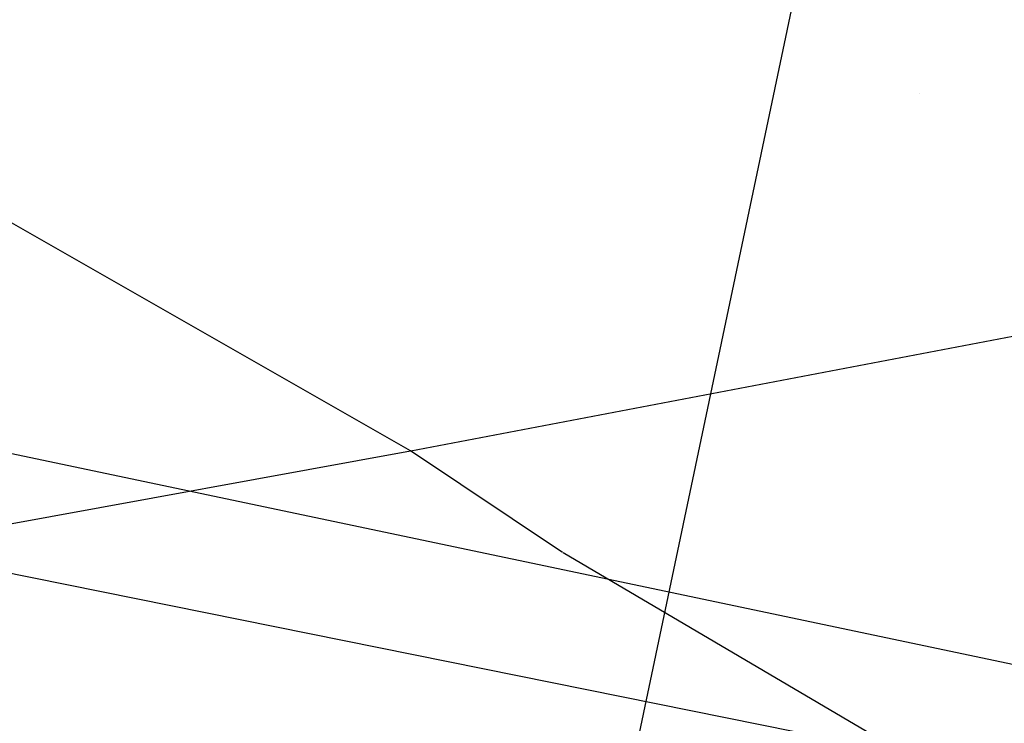
# Model space of a CAD drawing. Extents: x -78238 to 5862, y -34013 to 165553.
# Drawn here: x -67314 to -67018, y 12722 to 12933 of the extents above; entities that cross this region are included whole.
import ezdxf

# ---------------------------------------------------------------- set-up
doc = ezdxf.new("R2010")
doc.units = 0
doc.header["$MEASUREMENT"] = 0
for name, color, linetype in [('F-地材填充', 8, 'Continuous'), ('F-地材造型线', 1, 'Continuous'), ('P-新砌墙体标注及文字注释', 2, 'Continuous'), ('P-新砌墙体标注及文字注释 @ 100', 2, 'Continuous')]:
    doc.layers.add(name, color=color, linetype=linetype)
doc.styles.add('FS-DIMT', font='romans.shx', dxfattribs={"width": 0.8})
doc.dimstyles.new('FS--dim', dxfattribs={"dimtxt": 2, "dimasz": 2, "dimexe": 1, "dimexo": 0.5, "dimgap": 0.5, "dimtad": 1, "dimdec": 0, "dimrnd": 5, "dimzin": 0, "dimdsep": 46, "dimtxsty": 'FS-DIMT', "dimblk": 'ARCHTICK', "dimcen": 1.5, "dimdle": 0.5, "dimclrd": 44, "dimclre": 44, "dimclrt": 256, "dimadec": 0, "dimazin": 0, "dimtfac": 1, "dimtdec": 0, "dimtmove": 1, "dimatfit": 3, "dimldrblk": 'FS_Leader_Arrow', "dimfxl": 0, "dimtvp": 1, "dimtolj": 1, "dimtzin": 0, "dimarcsym": 0})

# ---------------------------------------------------------------- blocks, each defined once
blk = doc.blocks.new('P806 八层地面铺装平面图')
at = {"layer": 'F-地材填充'}
h = blk.add_hatch(dxfattribs=at)
h.set_pattern_fill('002-石材', color=250, scale=400, pattern_type=2)
h.set_pattern_definition([(152.102783, (731.433064, 441.906448), (-48000.29421863094, 25600.09853346867), [293.112264, -61260.46]), (18.4349089, (289.525588, 518.097216), (6400.039298869532, 3200.012219487106), [192.749492, -9926.598800000002]), (160.016936, (289.525588, 518.097216), (-25600.1571434934, 9600.036733837711), [178.35838, -37276.9008]), (53.13003839999999, (914.291328, 1036.194432), (6400.03929486655, 9600.036621814328), [304.763324, -15695.3108]), (153.435002, (2361.919264, 243.810456), (-3200.019638526425, 3200.012178034046), [34.073612, -7121.384399999999]), (168.690093, (2620.968476, 167.619688), (-12800.0785642441, 3200.0122333436), [77.699816, -16239.2612]), (30.4654867, (1325.722428, 2864.772844), (38400.2355750452, 22400.08537697414), [601.087764, -62513.124]), (0, (3200.019652, 1280.001256), (0, 3200.01222), [0, -3200.01964]), (165.068615, (914.291328, 1036.194432), (-12800.07854507939, 3200.012429208286), [946.2410759999999, -48731.412]), (164.744915, (3200.019652, 1280.004888), (-22400.13754215208, 6400.024462848774), [173.742056, -36312.0896]), (29.7448239, (2925.732252, 1264.766736), (16000.09824963899, 9600.036624442688), [122.854136, -25676.514]), (0, (1904.770608, 0), (0, 3200.01222), [0, -3200.01964]), (26.56499790000001, (1843.820848, 3169.535912), (3200.019628011841, 3200.012204648353), [68.14722, -7087.3108]), (30.65060960000001, (1904.7736, 0), (16000.09822299583, 9600.036638480027), [478.245844, -99953.38]), (44.9999334, (2316.2047, 243.810456), (3.106663726271108e-06, 3200.012219094491), [21.550028, -4503.955599999999]), (16.821373, (670.4803079999999, 2666.676848), (105600.6484864074, 32000.12213182042), [684.532144, -143067.216]), (61.69918860000001, (2712.397608, 868.574744), (3200.019654133149, 6400.024417846464), [449.977512, -46797.66]), (0, (2142.460084, 858.8230599999999), (0, 3200.01222), [408.675464, -2791.34416]), (18.7779926, (30.476376, 2209.532248), (9600.05894227176, 3200.012225641161), [804.743548, -168191.4]), (44.9999334, (1828.582656, 563.811676), (3.106663726271108e-06, 3200.012219094491), [431.000564, -4094.505200000001]), (165.068615, (228.572832, 2163.817784), (-35200.21597995971, 9600.037215459603), [236.560268, -49441.096]), (164.744915, (3200.019652, 2224.7704), (-12800.0785757442, 3200.012228352956), [173.742056, -36312.0896]), (137.815622, (3047.637764, 2270.48486), (-35200.21565394101, 32000.12271498151), [658.070336, -137536.7]), (0, (2505.421452, 2072.6241), (0, 3200.01222), [45.714284, -3154.30536]), (5.617567630000001, (899.05314, 472.382756), (32000.19650774103, 3200.012218755972), [934.0151880000001, -195209.172]), (47.2905437, (2316.2047, 1874.292872), (3200.019624440073, 3200.012204815631), [269.590744, -56344.46400000001]), (47.2905437, (716.1948759999999, 274.28676), (35200.21614677765, 38400.14658538045), [269.590744, -56344.46400000001]), (27.407521, (1904.7736, 1660.958724), (6400.039282825199, 3200.012206787903), [463.4511919999999, -96861.29599999999]), (26.56499790000001, (304.763776, 60.95261199999999), (3200.019628011841, 3200.012204648353), [408.883324, -6746.5748]), (33.6900061, (670.4803079999999, 243.810456), (3200.019629741551, 3200.012202565425), [54.94203199999999, -11482.8844]), (39.09379370000001, (1432.389748, 1264.766736), (35200.21608072642, 28800.10984346748), [628.28604, -65341.74799999999]), (0, (3199.999312, 0), (0, 3200.01222), [0, -3200.01964]), (0, (0, 0.000124), (0, 3200.01222), [0, -3200.01964]), (10.304823, (3032.399572, 3169.535912), (19200.11788323624, 3200.012213594884), [170.368116, -35606.9364]), (0, (3200.000668, 0.000124), (0, 3200.01222), [0, -3200.01964]), (10.7842734, (0, 0), (16000.09822554096, 3200.012212878798), [325.755244, -68082.844]), (0, (3038.471492, 3162.803324), (0, 3200.01222), [0, -3200.01964]), (177.397443, (1432.389748, 1264.766736), (-67200.41222429389, 3200.01314801507), [335.586296, -70137.53199999999]), (32.1956739, (2620.968476, 2910.487304), (25600.15717321928, 16000.06108796569), [486.191044, -101613.924]), (0, (3038.494544, 3162.828984), (0, 3200.01222), [0, -3200.01964]), (0, (2992.820836, 301.269304), (0, 3200.01222), [0, -3200.01964]), (0, (2931.868684, 764.246856), (0, 3200.01222), [0, -3200.01964]), (0, (2874.85498, 1197.30894), (0, 3200.01222), [0, -3200.01964]), (0, (2750.137504, 2144.632248), (0, 3200.01222), [0, -3200.01964]), (0, (2693.123796, 2577.694332), (0, 3200.01222), [0, -3200.01964]), (0, (2629.358468, 3062.040084), (0, 3200.01222), [0, -3200.01964]), (0, (2527.53222, 385.517124), (0, 3200.01222), [0, -3200.01964]), (0, (2470.518516, 818.5792080000001), (0, 3200.01222), [0, -3200.01964]), (0, (2406.753188, 1302.92496), (0, 3200.01222), [0, -3200.01964]), (0, (2345.801036, 1765.902516), (0, 3200.01222), [0, -3200.01964]), (0, (2288.787332, 2198.964596), (0, 3200.01222), [0, -3200.01964]), (0, (2225.022004, 2683.310348), (0, 3200.01222), [0, -3200.01964]), (0, (2164.069852, 3146.287908), (0, 3200.01222), [0, -3200.01964]), (0, (2123.202024, 6.759716), (0, 3200.01222), [0, -3200.01964]), (0, (2123.202024, 3206.759812), (0, 3200.01222), [0, -3200.01964]), (0, (2066.188324, 439.849476), (0, 3200.01222), [0, -3200.01964]), (0, (2002.422996, 924.1952239999999), (0, 3200.01222), [0, -3200.01964]), (0, (1941.47084, 1387.17278), (0, 3200.01222), [0, -3200.01964]), (0, (1884.45714, 1820.234864), (0, 3200.01222), [0, -3200.01964]), (0, (1820.691812, 2304.580616), (0, 3200.01222), [0, -3200.01964]), (0, (1759.739656, 2767.558172), (0, 3200.01222), [0, -3200.01964]), (0, (1661.858128, 61.092068), (0, 3200.01222), [0, -3200.01964]), (0, (1598.0928, 545.465492), (0, 3200.01222), [0, -3200.01964]), (0, (1537.140648, 1008.443048), (0, 3200.01222), [0, -3200.01964]), (0, (1480.126944, 1261.33482), (0, 3200.01222), [0, -3200.01964]), (0, (1416.361616, 1925.850884), (0, 3200.01222), [0, -3200.01964]), (0, (1355.409464, 2388.828436), (0, 3200.01222), [0, -3200.01964]), (0, (1298.39576, 2821.89052), (0, 3200.01222), [0, -3200.01964]), (0, (1193.762608, 166.708084), (0, 3200.01222), [0, -3200.01964]), (0, (1132.810452, 629.713316), (0, 3200.01222), [0, -3200.01964]), (0, (1075.796752, 1062.775396), (0, 3200.01222), [0, -3200.01964]), (0, (1012.031424, 1547.121148), (0, 3200.01222), [0, -3200.01964]), (0, (951.079268, 2010.098704), (0, 3200.01222), [0, -3200.01964]), (0, (894.0655680000001, 2443.160788), (0, 3200.01222), [0, -3200.01964]), (0, (830.30024, 2927.50654), (0, 3200.01222), [0, -3200.01964]), (0, (728.48026, 250.983584), (0, 3200.01222), [0, -3200.01964]), (0, (671.4665560000001, 684.045664), (0, 3200.01222), [0, -3200.01964]), (0, (607.701228, 1168.391412), (0, 3200.01222), [0, -3200.01964]), (0, (546.749076, 1631.368972), (0, 3200.01222), [0, -3200.01964]), (0, (489.735372, 2064.431056), (0, 3200.01222), [0, -3200.01964]), (0, (425.970044, 2548.776804), (0, 3200.01222), [0, -3200.01964]), (0, (365.017892, 3011.75436), (0, 3200.01222), [0, -3200.01964]), (0, (267.136368, 305.315932), (0, 3200.01222), [0, -3200.01964]), (0, (203.37104, 789.661684), (0, 3200.01222), [0, -3200.01964]), (0, (142.418888, 1252.639236), (0, 3200.01222), [0, -3200.01964]), (0, (85.405184, 1685.70132), (0, 3200.01222), [0, -3200.01964]), (0, (21.639856, 2334.89514), (0, 3200.01222), [0, -3200.01964]), (0, (3160.6877, 2633.024628), (0, 3200.01222), [0, -3200.01964]), (0, (3103.673996, 3066.086712), (0, 3200.01222), [0, -3200.01964]), (0, (2955.507728, 2422.535668), (0, 3200.01222), [0, -3200.01964]), (0, (2863.665072, 2542.227348), (0, 3200.01222), [0, -3200.01964]), (0, (2720.215588, 2729.174356), (0, 3200.01222), [0, -3200.01964]), (0, (2480.543716, 3041.512644), (0, 3200.01222), [0, -3200.01964]), (0, (2388.70106, 3161.204328), (0, 3200.01222), [0, -3200.01964]), (0, (2981.332212, 1177.120164), (0, 3200.01222), [0, -3200.01964]), (0, (2506.368204, 1796.09714), (0, 3200.01222), [0, -3200.01964]), (0, (2266.702604, 2108.435432), (0, 3200.01222), [0, -3200.01964]), (0, (2174.859948, 2228.127112), (0, 3200.01222), [0, -3200.01964]), (0, (2031.410468, 2415.074116), (0, 3200.01222), [0, -3200.01964]), (0, (1791.744868, 2727.412408), (0, 3200.01222), [0, -3200.01964]), (0, (1699.902212, 2847.104088), (0, 3200.01222), [0, -3200.01964]), (0, (1556.452724, 3034.051096), (0, 3200.01222), [0, -3200.01964]), (0, (2910.940584, 57.068272), (0, 3200.01222), [0, -3200.01964]), (0, (2767.491104, 244.015276), (0, 3200.01222), [0, -3200.01964]), (0, (2527.819232, 556.38124), (0, 3200.01222), [0, -3200.01964]), (0, (2435.976576, 676.072924), (0, 3200.01222), [0, -3200.01964]), (0, (2292.527092, 863.0199279999999), (0, 3200.01222), [0, -3200.01964]), (0, (2052.861492, 1175.35822), (0, 3200.01222), [0, -3200.01964]), (0, (1961.018836, 1295.0499), (0, 3200.01222), [0, -3200.01964]), (0, (1817.569352, 1481.996904), (0, 3200.01222), [0, -3200.01964]), (0, (1577.903752, 1794.335196), (0, 3200.01222), [0, -3200.01964]), (0, (1486.061096, 1914.026876), (0, 3200.01222), [0, -3200.01964]), (0, (1342.611616, 2100.97388), (0, 3200.01222), [0, -3200.01964]), (0, (1102.946016, 2413.312172), (0, 3200.01222), [0, -3200.01964]), (0, (1011.10336, 2533.003852), (0, 3200.01222), [0, -3200.01964]), (0, (867.653876, 2719.950856), (0, 3200.01222), [0, -3200.01964]), (0, (627.9882759999999, 3032.289148), (0, 3200.01222), [0, -3200.01964]), (0, (536.14562, 3151.980828), (0, 3200.01222), [0, -3200.01964]), (0, (1839.02038, 242.253328), (0, 3200.01222), [0, -3200.01964]), (0, (1747.177724, 361.972684), (0, 3200.01222), [0, -3200.01964]), (0, (1603.728244, 548.919692), (0, 3200.01222), [0, -3200.01964]), (0, (1364.062644, 861.2579800000001), (0, 3200.01222), [0, -3200.01964]), (0, (1272.219988, 980.9496599999999), (0, 3200.01222), [0, -3200.01964]), (0, (1128.7705, 1167.896668), (0, 3200.01222), [0, -3200.01964]), (0, (889.104904, 1480.234956), (0, 3200.01222), [0, -3200.01964]), (0, (797.262244, 1599.926636), (0, 3200.01222), [0, -3200.01964]), (0, (653.812764, 1786.873644), (0, 3200.01222), [0, -3200.01964]), (0, (414.147164, 2099.211932), (0, 3200.01222), [0, -3200.01964]), (0, (322.304508, 2218.903616), (0, 3200.01222), [0, -3200.01964]), (0, (178.855028, 2405.85062), (0, 3200.01222), [0, -3200.01964]), (0, (3047.346772, 2837.880592), (0, 3200.01222), [0, -3200.01964]), (0, (1058.378872, 47.844772), (0, 3200.01222), [0, -3200.01964]), (0, (914.929392, 234.79178), (0, 3200.01222), [0, -3200.01964]), (0, (675.263792, 547.157744), (0, 3200.01222), [0, -3200.01964]), (0, (583.421136, 666.849424), (0, 3200.01222), [0, -3200.01964]), (0, (439.971652, 853.7964280000001), (0, 3200.01222), [0, -3200.01964]), (0, (200.306056, 1166.13472), (0, 3200.01222), [0, -3200.01964]), (0, (108.4634, 1285.8264), (0, 3200.01222), [0, -3200.01964]), (0, (3165.013912, 1472.773404), (0, 3200.01222), [0, -3200.01964]), (0, (3186.46494, 233.029832), (0, 3200.01222), [0, -3200.01964]), (0, (3094.622284, 352.749188), (0, 3200.01222), [0, -3200.01964]), (0, (2506.483116, 3123.200672), (0, 3200.01222), [0, -3200.01964]), (0, (2366.205128, 3154.299552), (0, 3200.01222), [0, -3200.01964]), (0, (2997.854536, 2520.35692), (0, 3200.01222), [0, -3200.01964]), (0, (2492.847516, 2632.312892), (0, 3200.01222), [0, -3200.01964]), (0, (1833.54098, 2778.477636), (0, 3200.01222), [0, -3200.01964]), (0, (1693.262992, 2809.576516), (0, 3200.01222), [0, -3200.01964]), (0, (1188.26224, 2921.532484), (0, 3200.01222), [0, -3200.01964]), (0, (528.9557, 3067.697224), (0, 3200.01222), [0, -3200.01964]), (0, (388.677716, 3098.796108), (0, 3200.01222), [0, -3200.01964]), (0, (2465.184116, 2144.535004), (0, 3200.01222), [0, -3200.01964]), (0, (2324.906128, 2175.633884), (0, 3200.01222), [0, -3200.01964]), (0, (1819.905376, 2287.589856), (0, 3200.01222), [0, -3200.01964]), (0, (1160.59884, 2433.754596), (0, 3200.01222), [0, -3200.01964]), (0, (1020.320852, 2464.853476), (0, 3200.01222), [0, -3200.01964]), (0, (515.3201, 2576.809448), (0, 3200.01222), [0, -3200.01964]), (0, (2451.548516, 1653.647224), (0, 3200.01222), [0, -3200.01964]), (0, (1792.241976, 1799.811968), (0, 3200.01222), [0, -3200.01964]), (0, (1651.963988, 1830.910848), (0, 3200.01222), [0, -3200.01964]), (0, (1146.963236, 1942.86682), (0, 3200.01222), [0, -3200.01964]), (0, (487.6566999999999, 2089.031556), (0, 3200.01222), [0, -3200.01964]), (0, (347.378712, 2120.13044), (0, 3200.01222), [0, -3200.01964]), (0, (3042.37796, 2396.93448), (0, 3200.01222), [0, -3200.01964]), (0, (2423.885116, 1165.869336), (0, 3200.01222), [0, -3200.01964]), (0, (2283.607128, 1196.968216), (0, 3200.01222), [0, -3200.01964]), (0, (1778.606376, 1308.924188), (0, 3200.01222), [0, -3200.01964]), (0, (1119.29984, 1455.088932), (0, 3200.01222), [0, -3200.01964]), (0, (979.021852, 1486.187812), (0, 3200.01222), [0, -3200.01964]), (0, (474.0211, 1598.14378), (0, 3200.01222), [0, -3200.01964]), (0, (2915.256536, 563.025588), (0, 3200.01222), [0, -3200.01964]), (0, (2410.249512, 674.981556), (0, 3200.01222), [0, -3200.01964]), (0, (1750.94298, 821.1463), (0, 3200.01222), [0, -3200.01964]), (0, (1610.664992, 852.2451800000001), (0, 3200.01222), [0, -3200.01964]), (0, (1105.66424, 964.2011520000001), (0, 3200.01222), [0, -3200.01964]), (0, (446.3577, 1110.365892), (0, 3200.01222), [0, -3200.01964]), (0, (306.079716, 1141.464772), (0, 3200.01222), [0, -3200.01964]), (0, (2382.586116, 187.175992), (0, 3200.01222), [0, -3200.01964]), (0, (2242.308128, 218.274876), (0, 3200.01222), [0, -3200.01964]), (0, (1737.307376, 330.25852), (0, 3200.01222), [0, -3200.01964]), (0, (1078.000836, 476.423264), (0, 3200.01222), [0, -3200.01964]), (0, (937.7228519999999, 507.522144), (0, 3200.01222), [0, -3200.01964]), (0, (432.7221, 619.478116), (0, 3200.01222), [0, -3200.01964]), (0, (1064.365236, -14.49228), (0, 3200.01222), [0, -3200.01964]), (0, (1064.365236, 3185.507812), (0, 3200.01222), [0, -3200.01964]), (0, (1064.365236, -14.49216), (0, 3200.01222), [0, -3200.01964]), (0, (1064.365236, 3185.507908), (0, 3200.01222), [0, -3200.01964]), (0, (405.0587, 131.672552), (0, 3200.01222), [0, -3200.01964]), (0, (264.780716, 162.771432), (0, 3200.01222), [0, -3200.01964]), (0, (2801.236796, 3142.464772), (0, 3200.01222), [0, -3200.01964]), (0, (2413.653316, 3159.386756), (0, 3200.01222), [0, -3200.01964]), (0, (2341.879764, 3162.520456), (0, 3200.01222), [0, -3200.01964]), (0, (2846.160604, 2370.199396), (0, 3200.01222), [0, -3200.01964]), (0, (2774.387044, 2373.3331), (0, 3200.01222), [0, -3200.01964]), (0, (2435.609588, 2388.124168), (0, 3200.01222), [0, -3200.01964]), (0, (2048.032384, 2405.046156), (0, 3200.01222), [0, -3200.01964]), (0, (1976.258824, 2408.179856), (0, 3200.01222), [0, -3200.01964]), (0, (1637.48764, 2422.970928), (0, 3200.01222), [0, -3200.01964]), (0, (1249.910436, 2439.892912), (0, 3200.01222), [0, -3200.01964]), (0, (1178.13688, 2443.026612), (0, 3200.01222), [0, -3200.01964]), (0, (839.365692, 2457.817684), (0, 3200.01222), [0, -3200.01964]), (0, (714.6370479999999, 2474.739668), (0, 3200.01222), [0, -3200.01964]), (0, (380.014932, 2477.873368), (0, 3200.01222), [0, -3200.01964]), (0, (41.243744, 2492.66444), (0, 3200.01222), [0, -3200.01964]), (0, (2480.533396, 1615.858796), (0, 3200.01222), [0, -3200.01964]), (0, (2408.75984, 1618.9925), (0, 3200.01222), [0, -3200.01964]), (0, (2069.988652, 1633.783568), (0, 3200.01222), [0, -3200.01964]), (0, (1682.411444, 1650.705556), (0, 3200.01222), [0, -3200.01964]), (0, (1610.637892, 1653.839256), (0, 3200.01222), [0, -3200.01964]), (0, (1271.866704, 1668.630324), (0, 3200.01222), [0, -3200.01964]), (0, (884.2895000000001, 1685.552308), (0, 3200.01222), [0, -3200.01964]), (0, (812.5159399999999, 1688.686012), (0, 3200.01222), [0, -3200.01964]), (0, (473.7447559999999, 1703.47708), (0, 3200.01222), [0, -3200.01964]), (0, (2913.040676, 826.67144), (0, 3200.01222), [0, -3200.01964]), (0, (2841.267124, 829.80514), (0, 3200.01222), [0, -3200.01964]), (0, (2502.489664, 844.596212), (0, 3200.01222), [0, -3200.01964]), (0, (2114.912456, 861.5181959999999), (0, 3200.01222), [0, -3200.01964]), (0, (2043.1389, 864.651896), (0, 3200.01222), [0, -3200.01964]), (0, (1704.367716, 879.4429640000001), (0, 3200.01222), [0, -3200.01964]), (0, (1316.790512, 896.364952), (0, 3200.01222), [0, -3200.01964]), (0, (1245.016952, 899.4986559999999), (0, 3200.01222), [0, -3200.01964]), (0, (906.245768, 1041.903664), (0, 3200.01222), [0, -3200.01964]), (0, (518.6685640000001, 931.211708), (0, 3200.01222), [0, -3200.01964]), (0, (446.895008, 934.345412), (0, 3200.01222), [0, -3200.01964]), (0, (2934.996944, 55.381176), (0, 3200.01222), [0, -3200.01964]), (0, (2547.413468, 72.303164), (0, 3200.01222), [0, -3200.01964]), (0, (2475.639912, 75.436864), (0, 3200.01222), [0, -3200.01964]), (0, (2136.868724, 90.227932), (0, 3200.01222), [0, -3200.01964]), (0, (1749.291524, 107.14992), (0, 3200.01222), [0, -3200.01964]), (0, (1677.517964, 110.283624), (0, 3200.01222), [0, -3200.01964]), (0, (1338.74678, 125.074692), (0, 3200.01222), [0, -3200.01964]), (0, (951.169572, 141.99668), (0, 3200.01222), [0, -3200.01964]), (0, (879.3960200000001, 145.130376), (0, 3200.01222), [0, -3200.01964]), (0, (540.6248320000001, 159.921448), (0, 3200.01222), [0, -3200.01964]), (0, (153.047632, 176.843432), (0, 3200.01222), [0, -3200.01964]), (0, (81.274072, 179.977136), (0, 3200.01222), [0, -3200.01964]), (0, (425.970044, 1506.518308), (0, 3200.01222), [0, -3200.01964]), (0, (3160.6877, 1590.766128), (0, 3200.01222), [0, -3200.01964]), (0, (178.855028, 1363.59212), (0, 3200.01222), [0, -3200.01964]), (0, (3139.189428, 1675.930408), (0, 3200.01222), [0, -3200.01964]), (0, (515.3201, 1534.550948), (0, 3200.01222), [0, -3200.01964]), (0, (3056.013564, 1680.715688), (0, 3200.01222), [0, -3200.01964]), (0, (451.788488, 1432.481168), (0, 3200.01222), [0, -3200.01964]), (0, (380.014932, 1435.614868), (0, 3200.01222), [0, -3200.01964]), (0, (41.243744, 1450.40594), (0, 3200.01222), [0, -3200.01964]), (0, (425.970044, 814.011), (0, 3200.01222), [0, -3200.01964]), (0, (178.855028, 671.084816), (0, 3200.01222), [0, -3200.01964]), (0, (3047.346772, 1103.114788), (0, 3200.01222), [0, -3200.01964]), (0, (515.3201, 842.043644), (0, 3200.01222), [0, -3200.01964]), (0, (451.788488, 739.9738639999999), (0, 3200.01222), [0, -3200.01964]), (0, (380.014932, 743.107564), (0, 3200.01222), [0, -3200.01964]), (0, (41.243744, 757.898636), (0, 3200.01222), [0, -3200.01964]), (0, (2875.806644, 1231.200816), (0, 3200.01222), [0, -3200.01964]), (0, (2814.854496, 1694.178372), (0, 3200.01222), [0, -3200.01964]), (0, (2410.518028, 1315.448636), (0, 3200.01222), [0, -3200.01964]), (0, (2468.405196, 1228.944116), (0, 3200.01222), [0, -3200.01964]), (0, (2376.56254, 1348.635796), (0, 3200.01222), [0, -3200.01964]), (0, (2742.126516, 1660.95318), (0, 3200.01222), [0, -3200.01964]), (0, (2714.46312, 1173.175292), (0, 3200.01222), [0, -3200.01964]), (0, (2574.185132, 1204.274172), (0, 3200.01222), [0, -3200.01964]), (0, (2694.075464, 1569.327704), (0, 3200.01222), [0, -3200.01964]), (0, (2446.954168, 1426.40152), (0, 3200.01222), [0, -3200.01964]), (0, (2783.425516, 1597.360348), (0, 3200.01222), [0, -3200.01964]), (0, (2719.893904, 1495.290568), (0, 3200.01222), [0, -3200.01964]), (0, (2648.120352, 1498.424268), (0, 3200.01222), [0, -3200.01964]), (17.5255301, (868.576764, 1767.625796), (9600.0589260936, 3200.01219963837), [303.618696, -63456.304]), (26.56499790000001, (2727.635796, 243.810456), (3200.019628011841, 3200.012204648353), [34.073612, -7121.384399999999]), (11.3099068, (2468.586588, 167.619688), (12800.07857462979, 3200.012192585219), [77.699816, -16239.2612]), (18.4349089, (2544.777532, 182.85784), (6400.039298869532, 3200.012219487106), [192.749492, -9926.598800000002]), (149.5345129999999, (563.812988, 2864.772844), (-16000.09822756794, 9600.03668645118), [601.087764, -62513.124]), (149.322778, (2057.155488, 1325.719348), (-102400.6283385043, 60800.23276178743), [1045.343564, -218476.804]), (150.255176, (2163.822812, 1264.766736), (-16000.09823883742, 9600.036641949204), [122.854136, -25676.514]), (150.255176, (3200.019652, 0), (-16000.09823883742, 9600.036641949204), [491.416544, -25307.9516]), (146.309993, (45.714568, 3169.535912), (-6400.039233203272, 3200.012307105651), [54.94203199999999, -11482.8844]), (0, (3200.019652, -0.00104), (0, 3200.01222), [0, -3200.01964]), (0, (0.018144, 0), (0, 3200.01222), [0, -3200.01964]), (135.000066, (2773.350364, 243.810456), (-5.303122918576264e-05, -3200.012196467099), [21.55002799999999, -4503.955599999998]), (118.300811, (777.1476279999999, 2468.580856), (-19200.11763074739, 35200.13436306825), [449.977512, -46797.66]), (7.49584043, (777.1476279999999, 2453.3427), (73600.45158444626, 9600.036617844908), [584.042204, -122064.82]), (0, (2551.135528, 858.8230599999999), (0, 3200.01222), [408.675464, -2791.34416]), (129.805636, (1660.96258, 2163.817784), (-12800.07846034986, 16000.06118781883), [476.055584, -24516.8624]), (0, (3200.019652, 624.7590799999999), (0, 3200.01222), [0, -3200.01964]), (135.000066, (60.95275599999999, 563.811676), (-5.303122918576264e-05, -3200.012196467099), [86.20011199999998, -4439.305599999999]), (135.000066, (3200.019652, 624.764292), (-5.303122918576264e-05, -3200.012196467099), [344.800452, -4180.705199999999]), (173.41807, (2057.155488, 2118.103324), (-28800.17680631387, 3200.012467818384), [398.8215559999999, -83353.70399999998]), (174.644187, (2544.777532, 2072.388864), (-67200.41257977644, 6400.02480760497), [489.760216, -102359.884]), (0, (2551.135724, 2072.6241), (0, 3200.01222), [45.714284, -3154.30536]), (19.6537819, (60.95275599999999, 563.811676), (9600.058941528521, 3200.012226450114), [226.531904, -47345.164]), (132.709456, (2773.350364, 1874.292872), (-35200.21595453259, 38400.14676154897), [269.590744, -56344.46400000001]), (132.709456, (1173.34054, 274.28676), (-3200.019616502481, 3200.012213431522), [269.590744, -56344.46400000001]), (152.592478, (3184.78146, 1660.958724), (-6400.039228815715, 3200.012314938641), [463.4511919999999, -96861.29599999999]), (153.435002, (1584.771636, 60.95261199999999), (-3200.019638526425, 3200.012178034046), [408.883324, -6746.5748]), (146.309993, (1219.055104, 243.810456), (-6400.039233203272, 3200.012307105651), [54.94203199999999, -11482.8844]), (168.690093, (457.145664, 1569.529804), (-12800.0785642441, 3200.0122333436), [466.198892, -15850.762]), (0, (3169.53796, 1660.955148), (0, 3200.01222), [30.476192, -3169.54344]), (158.1986360000001, (1721.915336, 0), (-9600.058904836074, 3200.012277229688), [164.120264, -17068.5072]), (155.556095, (2057.155488, 3047.630684), (-28800.17676149766, 12800.04904307972), [368.247324, -38297.7216]), (0, (1721.882304, 0.019316), (0, 3200.01222), [0.046676, -3199.97296]), (0, (2063.801868, 3042.261188), (0, 3200.01222), [0, -3200.01964]), (25.7099017, (457.145664, 1569.529804), (80000.49122558339, 38400.14652819321), [456.637244, -95437.18000000001]), (145.491539, (2544.777532, 2712.391308), (-9600.058919214713, 6400.024448877628), [591.743776, -61541.35200000001]), (0, (2063.778816, 3042.286848), (0, 3200.01222), [0, -3200.01964]), (0, (2109.452524, 301.269304), (0, 3200.01222), [0, -3200.01964]), (0, (2170.404676, 764.246856), (0, 3200.01222), [0, -3200.01964]), (0, (2227.41838, 1197.30894), (0, 3200.01222), [0, -3200.01964]), (0, (2352.13586, 2144.632248), (0, 3200.01222), [0, -3200.01964]), (0, (2409.149564, 2577.694332), (0, 3200.01222), [0, -3200.01964]), (0, (2472.914892, 3062.040084), (0, 3200.01222), [0, -3200.01964]), (0, (2574.74114, 385.517124), (0, 3200.01222), [0, -3200.01964]), (0, (2631.754848, 818.5792080000001), (0, 3200.01222), [0, -3200.01964]), (0, (2695.520176, 1302.92496), (0, 3200.01222), [0, -3200.01964]), (0, (2756.472324, 1765.902516), (0, 3200.01222), [0, -3200.01964]), (0, (2813.486032, 2198.964596), (0, 3200.01222), [0, -3200.01964]), (0, (2877.251356, 2683.310348), (0, 3200.01222), [0, -3200.01964]), (0, (2938.203508, 3146.287908), (0, 3200.01222), [0, -3200.01964]), (0, (2979.071332, 6.759716), (0, 3200.01222), [0, -3200.01964]), (0, (2979.071332, 3206.759812), (0, 3200.01222), [0, -3200.01964]), (0, (3036.085036, 439.849476), (0, 3200.01222), [0, -3200.01964]), (0, (3099.850364, 924.1952239999999), (0, 3200.01222), [0, -3200.01964]), (0, (3160.802516, 1387.17278), (0, 3200.01222), [0, -3200.01964]), (0, (17.816224, 1820.234864), (0, 3200.01222), [0, -3200.01964]), (0, (81.581552, 2304.580616), (0, 3200.01222), [0, -3200.01964]), (0, (142.533704, 2767.558172), (0, 3200.01222), [0, -3200.01964]), (0, (240.415232, 61.092068), (0, 3200.01222), [0, -3200.01964]), (0, (304.18056, 483.600588), (0, 3200.01222), [0, -3200.01964]), (0, (365.132708, 1008.443048), (0, 3200.01222), [0, -3200.01964]), (0, (422.146416, 1441.505132), (0, 3200.01222), [0, -3200.01964]), (0, (485.9117440000001, 1925.850884), (0, 3200.01222), [0, -3200.01964]), (0, (546.863892, 2388.828436), (0, 3200.01222), [0, -3200.01964]), (0, (603.8776, 2821.89052), (0, 3200.01222), [0, -3200.01964]), (0, (708.510752, 166.708084), (0, 3200.01222), [0, -3200.01964]), (0, (769.462904, 629.713316), (0, 3200.01222), [0, -3200.01964]), (0, (826.4766079999999, 1062.775396), (0, 3200.01222), [0, -3200.01964]), (0, (890.241936, 1547.121148), (0, 3200.01222), [0, -3200.01964]), (0, (951.194088, 2010.098704), (0, 3200.01222), [0, -3200.01964]), (0, (1008.207792, 2443.160788), (0, 3200.01222), [0, -3200.01964]), (0, (1071.97312, 2927.50654), (0, 3200.01222), [0, -3200.01964]), (0, (1173.793096, 250.983584), (0, 3200.01222), [0, -3200.01964]), (0, (1230.806804, 684.045664), (0, 3200.01222), [0, -3200.01964]), (0, (1294.572132, 1168.391412), (0, 3200.01222), [0, -3200.01964]), (0, (1355.52428, 1631.368972), (0, 3200.01222), [0, -3200.01964]), (0, (1412.537988, 2064.431056), (0, 3200.01222), [0, -3200.01964]), (0, (1476.303316, 2548.776804), (0, 3200.01222), [0, -3200.01964]), (0, (1537.255464, 3011.75436), (0, 3200.01222), [0, -3200.01964]), (0, (1635.136996, 305.315932), (0, 3200.01222), [0, -3200.01964]), (0, (1698.902324, 789.661684), (0, 3200.01222), [0, -3200.01964]), (0, (1759.854472, 1252.639236), (0, 3200.01222), [0, -3200.01964]), (0, (1816.86818, 1685.70132), (0, 3200.01222), [0, -3200.01964]), (0, (1880.633508, 2170.047072), (0, 3200.01222), [0, -3200.01964]), (0, (1941.58566, 2633.024628), (0, 3200.01222), [0, -3200.01964]), (0, (1998.599364, 2945.54458), (0, 3200.01222), [0, -3200.01964]), (0, (2146.765632, 2422.535668), (0, 3200.01222), [0, -3200.01964]), (0, (2238.608292, 2542.227348), (0, 3200.01222), [0, -3200.01964]), (0, (2382.057772, 2729.174356), (0, 3200.01222), [0, -3200.01964]), (0, (2621.729644, 3041.512644), (0, 3200.01222), [0, -3200.01964]), (0, (2713.5723, 3161.204328), (0, 3200.01222), [0, -3200.01964]), (0, (2120.941144, 1177.120164), (0, 3200.01222), [0, -3200.01964]), (0, (2595.905156, 1796.09714), (0, 3200.01222), [0, -3200.01964]), (0, (2835.570756, 2108.435432), (0, 3200.01222), [0, -3200.01964]), (0, (2927.413412, 2228.127112), (0, 3200.01222), [0, -3200.01964]), (0, (3070.862892, 2415.074116), (0, 3200.01222), [0, -3200.01964]), (0, (110.528496, 2727.412408), (0, 3200.01222), [0, -3200.01964]), (0, (202.371152, 2847.104088), (0, 3200.01222), [0, -3200.01964]), (0, (345.820632, 3034.051096), (0, 3200.01222), [0, -3200.01964]), (0, (2191.332772, 57.068272), (0, 3200.01222), [0, -3200.01964]), (0, (2334.782256, 244.015276), (0, 3200.01222), [0, -3200.01964]), (0, (2574.454132, 556.38124), (0, 3200.01222), [0, -3200.01964]), (0, (2666.296788, 676.072924), (0, 3200.01222), [0, -3200.01964]), (0, (2809.746268, 863.0199279999999), (0, 3200.01222), [0, -3200.01964]), (0, (3049.411864, 1175.35822), (0, 3200.01222), [0, -3200.01964]), (0, (3141.25452, 1295.0499), (0, 3200.01222), [0, -3200.01964]), (0, (84.704008, 1481.996904), (0, 3200.01222), [0, -3200.01964]), (0, (324.369604, 1794.335196), (0, 3200.01222), [0, -3200.01964]), (0, (416.21226, 1914.026876), (0, 3200.01222), [0, -3200.01964]), (0, (559.661744, 2100.97388), (0, 3200.01222), [0, -3200.01964]), (0, (799.327344, 2413.312172), (0, 3200.01222), [0, -3200.01964]), (0, (891.17, 2533.003852), (0, 3200.01222), [0, -3200.01964]), (0, (1034.619484, 2719.950856), (0, 3200.01222), [0, -3200.01964]), (0, (1274.28508, 3032.289148), (0, 3200.01222), [0, -3200.01964]), (0, (1366.12774, 3151.980828), (0, 3200.01222), [0, -3200.01964]), (0, (63.25298, 242.253328), (0, 3200.01222), [0, -3200.01964]), (0, (155.095636, 361.972684), (0, 3200.01222), [0, -3200.01964]), (0, (298.5451200000001, 487.054788), (0, 3200.01222), [0, -3200.01964]), (0, (538.210716, 861.2579800000001), (0, 3200.01222), [0, -3200.01964]), (0, (630.053372, 980.9496599999999), (0, 3200.01222), [0, -3200.01964]), (0, (773.502856, 1167.896668), (0, 3200.01222), [0, -3200.01964]), (0, (1013.168452, 1480.234956), (0, 3200.01222), [0, -3200.01964]), (0, (1105.011112, 1599.926636), (0, 3200.01222), [0, -3200.01964]), (0, (1248.460596, 1786.873644), (0, 3200.01222), [0, -3200.01964]), (0, (1488.126196, 2099.211932), (0, 3200.01222), [0, -3200.01964]), (0, (1579.968852, 2218.903616), (0, 3200.01222), [0, -3200.01964]), (0, (1723.418332, 2405.85062), (0, 3200.01222), [0, -3200.01964]), (0, (2054.926588, 2837.880592), (0, 3200.01222), [0, -3200.01964]), (0, (843.8944839999999, 47.844772), (0, 3200.01222), [0, -3200.01964]), (0, (987.343968, 234.79178), (0, 3200.01222), [0, -3200.01964]), (0, (1227.009568, 547.157744), (0, 3200.01222), [0, -3200.01964]), (0, (1318.852224, 666.849424), (0, 3200.01222), [0, -3200.01964]), (0, (1462.301704, 853.7964280000001), (0, 3200.01222), [0, -3200.01964]), (0, (1701.967304, 1166.13472), (0, 3200.01222), [0, -3200.01964]), (0, (1793.80996, 1285.8264), (0, 3200.01222), [0, -3200.01964]), (0, (1937.259444, 1472.773404), (0, 3200.01222), [0, -3200.01964]), (0, (1915.80842, 233.029832), (0, 3200.01222), [0, -3200.01964]), (0, (2007.651076, 352.749188), (0, 3200.01222), [0, -3200.01964]), (0, (2595.790244, 3123.200672), (0, 3200.01222), [0, -3200.01964]), (0, (2736.068232, 3154.299552), (0, 3200.01222), [0, -3200.01964]), (0, (2104.41882, 2520.35692), (0, 3200.01222), [0, -3200.01964]), (0, (2609.425844, 2632.312892), (0, 3200.01222), [0, -3200.01964]), (0, (68.732384, 2778.477636), (0, 3200.01222), [0, -3200.01964]), (0, (209.010368, 2809.576516), (0, 3200.01222), [0, -3200.01964]), (0, (714.0111200000001, 2921.532484), (0, 3200.01222), [0, -3200.01964]), (0, (1373.317656, 3067.697224), (0, 3200.01222), [0, -3200.01964]), (0, (1513.595644, 3098.796108), (0, 3200.01222), [0, -3200.01964]), (0, (2637.089248, 2144.535004), (0, 3200.01222), [0, -3200.01964]), (0, (2777.367236, 2175.633884), (0, 3200.01222), [0, -3200.01964]), (0, (82.367984, 2287.589856), (0, 3200.01222), [0, -3200.01964]), (0, (741.6745159999999, 2433.754596), (0, 3200.01222), [0, -3200.01964]), (0, (881.952504, 2464.853476), (0, 3200.01222), [0, -3200.01964]), (0, (1386.953256, 2576.809448), (0, 3200.01222), [0, -3200.01964]), (0, (2650.724848, 1653.647224), (0, 3200.01222), [0, -3200.01964]), (0, (110.031384, 1799.811968), (0, 3200.01222), [0, -3200.01964]), (0, (250.309372, 1830.910848), (0, 3200.01222), [0, -3200.01964]), (0, (755.3101200000001, 1942.86682), (0, 3200.01222), [0, -3200.01964]), (0, (1414.61666, 2089.031556), (0, 3200.01222), [0, -3200.01964]), (0, (1554.894644, 2120.13044), (0, 3200.01222), [0, -3200.01964]), (0, (2059.895396, 2232.086412), (0, 3200.01222), [0, -3200.01964]), (0, (2678.388244, 1165.869336), (0, 3200.01222), [0, -3200.01964]), (0, (2818.666232, 1196.968216), (0, 3200.01222), [0, -3200.01964]), (0, (123.666984, 1308.924188), (0, 3200.01222), [0, -3200.01964]), (0, (782.97352, 1455.088932), (0, 3200.01222), [0, -3200.01964]), (0, (923.2515080000001, 1486.187812), (0, 3200.01222), [0, -3200.01964]), (0, (1428.25226, 1298.328704), (0, 3200.01222), [0, -3200.01964]), (0, (2187.01682, 563.025588), (0, 3200.01222), [0, -3200.01964]), (0, (2692.023848, 674.981556), (0, 3200.01222), [0, -3200.01964]), (0, (151.330384, 821.1463), (0, 3200.01222), [0, -3200.01964]), (0, (291.608368, 852.2451800000001), (0, 3200.01222), [0, -3200.01964]), (0, (796.60912, 1091.815092), (0, 3200.01222), [0, -3200.01964]), (0, (1455.915656, 1110.365892), (0, 3200.01222), [0, -3200.01964]), (0, (1596.193644, 1141.464772), (0, 3200.01222), [0, -3200.01964]), (0, (2719.687248, 187.175992), (0, 3200.01222), [0, -3200.01964]), (0, (2859.965236, 218.274876), (0, 3200.01222), [0, -3200.01964]), (0, (164.965984, 330.25852), (0, 3200.01222), [0, -3200.01964]), (0, (824.2725200000001, 476.423264), (0, 3200.01222), [0, -3200.01964]), (0, (964.5505039999999, 507.522144), (0, 3200.01222), [0, -3200.01964]), (0, (1469.55126, 619.478116), (0, 3200.01222), [0, -3200.01964]), (0, (837.9081199999999, -14.49228), (0, 3200.01222), [0, -3200.01964]), (0, (837.9081199999999, 3185.507812), (0, 3200.01222), [0, -3200.01964]), (0, (837.9081199999999, -14.49216), (0, 3200.01222), [0, -3200.01964]), (0, (837.9081199999999, 3185.507908), (0, 3200.01222), [0, -3200.01964]), (0, (1497.21466, 131.672552), (0, 3200.01222), [0, -3200.01964]), (0, (1637.492644, 162.771432), (0, 3200.01222), [0, -3200.01964]), (0, (2301.036564, 3142.464772), (0, 3200.01222), [0, -3200.01964]), (0, (2688.620044, 3159.386756), (0, 3200.01222), [0, -3200.01964]), (0, (2760.3936, 3162.520456), (0, 3200.01222), [0, -3200.01964]), (0, (2256.112756, 2370.199396), (0, 3200.01222), [0, -3200.01964]), (0, (2327.886312, 2373.3331), (0, 3200.01222), [0, -3200.01964]), (0, (2666.663776, 2388.124168), (0, 3200.01222), [0, -3200.01964]), (0, (3054.240976, 2405.046156), (0, 3200.01222), [0, -3200.01964]), (0, (3126.014532, 2408.179856), (0, 3200.01222), [0, -3200.01964]), (0, (264.78572, 2422.970928), (0, 3200.01222), [0, -3200.01964]), (0, (652.362924, 2439.892912), (0, 3200.01222), [0, -3200.01964]), (0, (724.13648, 2443.026612), (0, 3200.01222), [0, -3200.01964]), (0, (1062.907668, 2457.817684), (0, 3200.01222), [0, -3200.01964]), (0, (1450.484868, 2543.435292), (0, 3200.01222), [0, -3200.01964]), (0, (1522.258428, 2477.873368), (0, 3200.01222), [0, -3200.01964]), (0, (1861.029616, 2492.66444), (0, 3200.01222), [0, -3200.01964]), (0, (2621.739968, 1615.858796), (0, 3200.01222), [0, -3200.01964]), (0, (2693.513524, 1618.9925), (0, 3200.01222), [0, -3200.01964]), (0, (3032.284708, 1633.783568), (0, 3200.01222), [0, -3200.01964]), (0, (219.861916, 1650.705556), (0, 3200.01222), [0, -3200.01964]), (0, (291.635472, 1653.839256), (0, 3200.01222), [0, -3200.01964]), (0, (630.406656, 1668.630324), (0, 3200.01222), [0, -3200.01964]), (0, (1017.98386, 1685.552308), (0, 3200.01222), [0, -3200.01964]), (0, (1089.757416, 1688.686012), (0, 3200.01222), [0, -3200.01964]), (0, (1428.5286, 1703.47708), (0, 3200.01222), [0, -3200.01964]), (0, (2189.232684, 826.67144), (0, 3200.01222), [0, -3200.01964]), (0, (2261.00624, 829.80514), (0, 3200.01222), [0, -3200.01964]), (0, (2599.7837, 844.596212), (0, 3200.01222), [0, -3200.01964]), (0, (2987.3609, 861.5181959999999), (0, 3200.01222), [0, -3200.01964]), (0, (3059.134456, 864.651896), (0, 3200.01222), [0, -3200.01964]), (0, (197.905648, 879.4429640000001), (0, 3200.01222), [0, -3200.01964]), (0, (585.482848, 896.364952), (0, 3200.01222), [0, -3200.01964]), (0, (657.256404, 899.4986559999999), (0, 3200.01222), [0, -3200.01964]), (0, (996.0275879999999, 914.289724), (0, 3200.01222), [0, -3200.01964]), (0, (1383.604796, 931.211708), (0, 3200.01222), [0, -3200.01964]), (0, (1455.378352, 934.345412), (0, 3200.01222), [0, -3200.01964]), (0, (2167.276416, 55.381176), (0, 3200.01222), [0, -3200.01964]), (0, (2626.633448, 75.436864), (0, 3200.01222), [0, -3200.01964]), (0, (2965.404632, 90.227932), (0, 3200.01222), [0, -3200.01964]), (0, (152.98184, 107.14992), (0, 3200.01222), [0, -3200.01964]), (0, (224.755396, 110.283624), (0, 3200.01222), [0, -3200.01964]), (0, (563.52658, 125.074692), (0, 3200.01222), [0, -3200.01964]), (0, (951.103784, 141.99668), (0, 3200.01222), [0, -3200.01964]), (0, (1022.87734, 145.130376), (0, 3200.01222), [0, -3200.01964]), (0, (1361.648528, 159.921448), (0, 3200.01222), [0, -3200.01964]), (0, (1749.225732, 176.843432), (0, 3200.01222), [0, -3200.01964]), (0, (1820.999288, 179.977136), (0, 3200.01222), [0, -3200.01964]), (0, (1476.303316, 1386.87354), (0, 3200.01222), [0, -3200.01964]), (0, (1941.58566, 1590.766128), (0, 3200.01222), [0, -3200.01964]), (0, (1723.418332, 1363.59212), (0, 3200.01222), [0, -3200.01964]), (0, (1963.083932, 1675.930408), (0, 3200.01222), [0, -3200.01964]), (0, (1386.953256, 1354.380636), (0, 3200.01222), [0, -3200.01964]), (0, (2046.259796, 1680.715688), (0, 3200.01222), [0, -3200.01964]), (0, (1450.484868, 1252.310856), (0, 3200.01222), [0, -3200.01964]), (0, (1522.258428, 1435.614868), (0, 3200.01222), [0, -3200.01964]), (0, (1861.029616, 1450.40594), (0, 3200.01222), [0, -3200.01964]), (0, (1476.303316, 814.011), (0, 3200.01222), [0, -3200.01964]), (0, (1723.418332, 671.084816), (0, 3200.01222), [0, -3200.01964]), (0, (2054.926588, 1103.114788), (0, 3200.01222), [0, -3200.01964]), (0, (1386.953256, 842.043644), (0, 3200.01222), [0, -3200.01964]), (0, (1450.484868, 739.9738639999999), (0, 3200.01222), [0, -3200.01964]), (0, (1522.258428, 743.107564), (0, 3200.01222), [0, -3200.01964]), (0, (1861.029616, 757.898636), (0, 3200.01222), [0, -3200.01964]), (0, (2226.466716, 1231.200816), (0, 3200.01222), [0, -3200.01964]), (0, (2287.418868, 1694.178372), (0, 3200.01222), [0, -3200.01964]), (0, (2691.755332, 1315.448636), (0, 3200.01222), [0, -3200.01964]), (0, (2633.868164, 1228.944116), (0, 3200.01222), [0, -3200.01964]), (0, (2725.71082, 1348.635796), (0, 3200.01222), [0, -3200.01964]), (0, (2360.146844, 1660.95318), (0, 3200.01222), [0, -3200.01964]), (0, (2387.810244, 1173.175292), (0, 3200.01222), [0, -3200.01964]), (0, (2528.088228, 1204.274172), (0, 3200.01222), [0, -3200.01964]), (0, (2408.197896, 1569.327704), (0, 3200.01222), [0, -3200.01964]), (0, (2655.319192, 1426.40152), (0, 3200.01222), [0, -3200.01964]), (0, (2318.847844, 1597.360348), (0, 3200.01222), [0, -3200.01964]), (0, (2382.379456, 1495.290568), (0, 3200.01222), [0, -3200.01964]), (0, (2454.153012, 1498.424268), (0, 3200.01222), [0, -3200.01964])])
h.paths.add_polyline_path([(-65784.11509211679, 18863.07510710599), (-64657.74435986439, 18632.50379258392), (-62448.13848674299, 18206.38246454252), (-62798.14110630379, 16542.75004657265), (-63584.53616815649, 16690.65973262539), (-64655.28653990293, 11601.16916757551), (-67498.3285546694, 12173.38668880565), (-66160.35151812808, 18533.7008234323), (-65866.40849541916, 18471.86770921827)])
h.paths.add_polyline_path([(-65102.14305921756, 16526.85904535098), (-64657.74435986185, 18632.50379259603)], flags=16)
for p, q in [((-66748.61100152858, 14522.90070252597), (-67253.82244070625, 12121.52979706643)), ((-67363.79386600885, 12812.92149285366), (-64528.9411325061, 12216.51215596795))]:
    blk.add_line(p, q, dxfattribs=at)
blk = doc.blocks.new('_ArchTick')
at = {"color": 0, "linetype": 'ByBlock', "const_width": 0.4}
blk.add_lwpolyline([(-0.5, -0.5), (0.5, 0.5)], dxfattribs=at)
blk = doc.blocks.new('*D679')
at = {"layer": 'Defpoints', "color": 0, "transparency": 16777216}
for p in [(-67664.90149975911, 12838.73639900537), (-67895.20609769384, 11744.05260970603), (-67699.4905503234, 11702.87707491934)]:
    blk.add_point(p, dxfattribs=at)
at = {"layer": 'P-新砌墙体标注及文字注释', "color": 44, "lineweight": -2, "transparency": 16777216}
for p, q in [((-67884.91221401613, 11792.98149645844), (-67644.31373240372, 12936.59417251019)), ((-67689.1966666457, 11751.80596167175), (-67448.59818503329, 12895.4186377235)), ((-67420.25706563627, 12787.26698054099), (-67713.83038651153, 12849.03028268307))]:
    blk.add_line(p, q, dxfattribs=at)
at = {"layer": 'P-新砌墙体标注及文字注释', "color": 44, "lineweight": -2, "transparency": 16777216, "xscale": 200, "yscale": 200, "zscale": 200}
for p, rotation in [((-67664.90149975911, 12838.73639900537), 168.1191179575048), ((-67469.18595238868, 12797.56086421868), 348.1191179575048)]:
    blk.add_blockref('_ArchTick', p, dxfattribs=dict(at, rotation=rotation))
at = {"layer": 'P-新砌墙体标注及文字注释', "transparency": 16777216, "insert": (-67295.95432851266, 13166.444130753), "char_height": 200, "attachment_point": 5, "rotation": 348.1191179575048, "style": 'FS-DIMT'}
blk.add_mtext('\\A1;200', dxfattribs=at)
blk = doc.blocks.new('FS_Leader_Arrow')
h = blk.add_hatch(color=8)
h.dxf.hatch_style = 1
edge = h.paths.add_edge_path()
edge.add_arc((1.603310714174551, 2.462695012118743), 3.046445476335949, 216.085263316286, 233.9382545710501, ccw=False)
edge.add_line((-0.8586479999999881, 0.6683735999999953), (-0.596518104133196, 0.8519184349358397))
edge.add_arc((1.003739533361146, 1.337625987329466), 1.672344561629325, 196.8840063438172, 233.1158487070229)
edge.add_arc((1.003743952960805, -1.3376302481563), 1.672350622294281, 126.8841847887666, 163.115960160392)
edge.add_line((-0.5965191999999888, -0.8519200000000069), (-0.8586479999999881, -0.6683735999999953))
edge.add_arc((1.603310714174551, -2.462695012118743), 3.046445476335948, 126.0617454289499, 143.914736683714, ccw=False)
blk.add_line((0, 0), (-2, 0))
blk.add_lwpolyline([(-0.1899999999999977, 0, -0.07805631956467257), (-0.8586479999999881, 0.6683735999999953), (-0.596518104133196, 0.8519184349358397, 0.1594215867012515), (0, 0, 0.1594212869663282), (-0.5965191999999888, -0.8519200000000069), (-0.8586479999999881, -0.6683735999999953, -0.07805631956467259)], format="xyb", close=True)
blk = doc.blocks.new('*D567')
at = {"layer": 'Defpoints', "color": 0, "transparency": 16777216}
for p in [(-67464.98065417721, 12796.71400112201), (-67586.85300701112, 12191.52812230587), (-64655.28653990477, 11601.16916757589)]:
    blk.add_point(p, dxfattribs=at)
at = {"layer": 'P-新砌墙体标注及文字注释', "color": 44, "lineweight": -2, "transparency": 16777216}
for p, q in [((-67576.98216684374, 12240.54410454013), (-67445.23897384244, 12894.74596559054)), ((-64484.3982048366, 12196.48420622464), (-67513.99663641148, 12806.5848412894)), ((-64645.41569973739, 11650.18514981016), (-64513.67250673609, 12304.38701086056))]:
    blk.add_line(p, q, dxfattribs=at)
at = {"layer": 'P-新砌墙体标注及文字注释', "color": 44, "lineweight": -2, "transparency": 16777216, "xscale": 200, "yscale": 200, "zscale": 200}
for p, rotation in [((-67464.98065417721, 12796.71400112201), 168.614058779127), ((-64533.41418707087, 12206.35504639203), 348.6140587791269)]:
    blk.add_blockref('_ArchTick', p, dxfattribs=dict(at, rotation=rotation))
at = {"layer": 'P-新砌墙体标注及文字注释', "transparency": 16777216, "insert": (-65969.58490012187, 12648.58247045981), "char_height": 200, "attachment_point": 5, "rotation": 348.61405877912694, "style": 'FS-DIMT'}
blk.add_mtext('\\A1;2990', dxfattribs=at)

msp = doc.modelspace()

# ---------------------------------------------------------------- block references
at = {"layer": 'F-地材造型线'}
msp.add_blockref('P806 八层地面铺装平面图', (0, 0), dxfattribs=at)

# ---------------------------------------------------------------- dimensions: what is measured, and where the dimension line sits
at = {"layer": 'P-新砌墙体标注及文字注释 @ 100'}
dim = msp.add_linear_dim(base=(-67664.90149975911, 12838.73639900537), p1=(-67699.4905503234, 11702.87707491934), p2=(-67895.20609769384, 11744.05260970603), angle=168.1191179575053, dimstyle='FS--dim', override={"dimscale": 100, "dimtix": 0, "dimtofl": 1, "dimtmove": 1, "dimatfit": 3}, dxfattribs=at)
dim.commit()
dim.dimension.update_dxf_attribs({"geometry": '*D679', "text_midpoint": (-67326.83597954575, 13019.65747049577), "dimtype": 129})
dim = msp.add_aligned_dim(p1=(-64655.28653990477, 11601.16916757589), p2=(-67586.85300701112, 12191.52812230587), distance=-617.3352560025518, dimstyle='FS--dim', override={"dimscale": 100, "dimtix": 0, "dimtofl": 1, "dimtmove": 1, "dimatfit": 3}, dxfattribs=at)
dim.commit()
dim.dimension.update_dxf_attribs({"geometry": '*D567', "text_midpoint": (-65969.58490012187, 12648.58247045981)})

doc.saveas('drawing.dxf')
